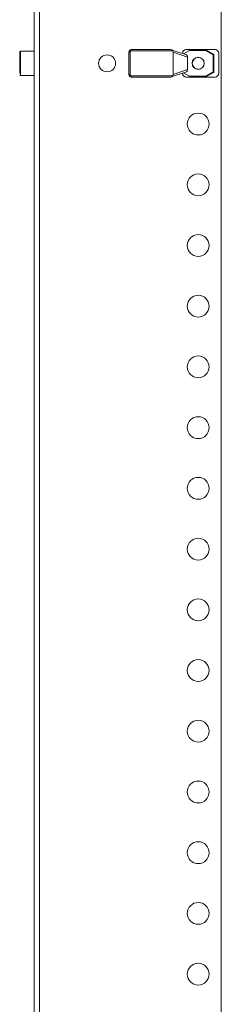
# Model space of a CAD drawing. Units: millimetres. Extents: x 32683 to 38333, y -835 to 3078.
# Drawn here: x 34098 to 34181, y 795 to 1201 of the extents above; entities that cross this region are included whole.
import ezdxf

# ---------------------------------------------------------------- set-up
doc = ezdxf.new("R2010")
doc.units = ezdxf.units.MM

msp = doc.modelspace()

# ---------------------------------------------------------------- linework, layer by layer
at = {"color": 7, "linetype": 'Continuous', "lineweight": 15}
for p, q in [((34106.095, 432.844), (34106.095, 1957.844)), ((34103.995, 432.844), (34103.995, 1932.844)), ((34180.995, 437.844), (34180.995, 1927.844)), ((34098.295, 1187.844), (34103.995, 1187.844)), ((34143.945, 1188.494), (34160.143, 1188.494)), ((34143.945, 1187.994), (34143.945, 1188.494)), ((34143.945, 1187.994), (34161.009, 1187.994)), ((34160.781, 1188.265), (34166.288, 1186.476)), ((34167.903, 1188.194), (34165.417, 1186.758)), ((34168.503, 1188.494), (34166.583, 1188.494)), ((34174.487, 1188.194), (34167.903, 1188.194)), ((34168.503, 1188.494), (34174.487, 1188.494)), ((34174.487, 1188.494), (34174.487, 1188.194)), ((34174.487, 1188.494), (34178.408, 1188.494)), ((34177.645, 1186.37), (34174.487, 1188.194)), ((34174.637, 1188.453), (34177.795, 1186.63)), ((34097.995, 1178.773), (34097.995, 1187.536)), ((34142.945, 1178.194), (34142.945, 1187.494)), ((34142.945, 1187.494), (34143.445, 1187.494)), ((34143.445, 1178.194), (34143.445, 1187.494)), ((34161.143, 1187.494), (34161.143, 1187.374)), ((34161.143, 1187.374), (34167.145, 1185.424)), ((34161.143, 1187.374), (34161.143, 1178.313)), ((34165.045, 1186.879), (34165.045, 1186.956)), ((34167.145, 1185.424), (34167.145, 1180.263)), ((34177.645, 1179.317), (34177.645, 1186.37)), ((34177.645, 1186.37), (34177.945, 1186.37)), ((34177.945, 1186.37), (34177.945, 1179.317)), ((34179.945, 1178.731), (34179.945, 1186.956)), ((34167.145, 1180.263), (34161.143, 1178.313)), ((34103.995, 1177.844), (34098.295, 1177.844)), ((34143.445, 1178.194), (34142.945, 1178.194)), ((34161.009, 1177.694), (34143.945, 1177.694)), ((34143.945, 1177.194), (34143.945, 1177.694)), ((34160.143, 1177.194), (34143.945, 1177.194)), ((34166.288, 1179.211), (34160.8, 1177.428)), ((34161.143, 1178.313), (34161.143, 1178.194)), ((34165.045, 1178.808), (34165.045, 1178.731)), ((34165.417, 1178.929), (34167.903, 1177.494)), ((34166.583, 1177.194), (34168.503, 1177.194)), ((34167.903, 1177.494), (34174.487, 1177.494)), ((34174.487, 1177.194), (34168.503, 1177.194)), ((34174.487, 1177.494), (34177.645, 1179.317)), ((34174.487, 1177.494), (34174.487, 1177.194)), ((34178.408, 1177.194), (34174.487, 1177.194)), ((34177.795, 1179.057), (34174.637, 1177.234)), ((34177.945, 1179.317), (34177.645, 1179.317))]:
    msp.add_line(p, q, dxfattribs=at)
at = {"color": 8, "linetype": 'Continuous', "lineweight": 15}
for p, q in [((34098.295, 1178.513), (34098.295, 1187.844)), ((34098.295, 1177.844), (34098.295, 1178.513))]:
    msp.add_line(p, q, dxfattribs=at)
at = {"color": 7, "linetype": 'Continuous', "lineweight": 15, "flags": 128}
for points in [[(34167.903, 1188.194), (34167.993, 1188.246), (34168.081, 1188.296), (34168.163, 1188.344), (34168.237, 1188.386), (34168.301, 1188.423), (34168.353, 1188.453)], [(34174.487, 1188.194), (34174.517, 1188.244), (34174.545, 1188.293), (34174.571, 1188.338), (34174.593, 1188.377), (34174.612, 1188.41), (34174.626, 1188.434), (34174.634, 1188.448), (34174.637, 1188.453)], [(34177.795, 1186.63), (34177.792, 1186.625), (34177.784, 1186.61), (34177.77, 1186.586), (34177.751, 1186.554), (34177.729, 1186.515), (34177.703, 1186.47), (34177.675, 1186.421), (34177.645, 1186.37)], [(34168.353, 1177.234), (34168.301, 1177.264), (34168.237, 1177.301), (34168.163, 1177.344), (34168.081, 1177.391), (34167.993, 1177.441), (34167.903, 1177.494)], [(34174.637, 1177.234), (34174.634, 1177.239), (34174.626, 1177.254), (34174.612, 1177.278), (34174.593, 1177.31), (34174.571, 1177.349), (34174.545, 1177.394), (34174.517, 1177.443), (34174.487, 1177.494)], [(34177.645, 1179.317), (34177.675, 1179.266), (34177.703, 1179.217), (34177.729, 1179.172), (34177.751, 1179.133), (34177.77, 1179.101), (34177.784, 1179.077), (34177.792, 1179.062), (34177.795, 1179.057)]]:
    msp.add_lwpolyline(points, dxfattribs=at)
at = {"color": 7, "linetype": 'Continuous', "lineweight": 15}
for centre, radius in [((34133.995, 1182.844), 3.5), ((34171.495, 1182.844), 2.5), ((34171.495, 1182.844), 2.446), ((34171.495, 1157.844), 4.5), ((34171.495, 1132.844), 4.5), ((34171.495, 1107.844), 4.5), ((34171.495, 1082.844), 4.5), ((34171.495, 1057.844), 4.5), ((34171.495, 1032.844), 4.5), ((34171.495, 1007.844), 4.5), ((34171.495, 982.844), 4.5), ((34171.495, 957.844), 4.5), ((34171.495, 932.844), 4.5), ((34171.495, 907.844), 4.5), ((34171.495, 882.844), 4.5), ((34171.495, 857.844), 4.5), ((34171.495, 832.844), 4.5), ((34171.495, 807.844), 4.5)]:
    msp.add_circle(centre, radius, dxfattribs=at)
for centre, radius, start, end in [((34098.295, 1187.544), 0.3, 90, 180), ((34143.945, 1187.494), 1, 90, 180), ((34143.945, 1187.494), 0.5, 89.99999, 180.00001), ((34160.143, 1187.493), 1, 30.00681, 89.99385), ((34160.143, 1187.494), 1, 0, 30), ((34166.583, 1186.956), 1.537, 90, 180), ((34168.503, 1188.194), 0.3, 90, 120), ((34174.487, 1188.194), 0.3, 60, 90), ((34178.408, 1186.956), 1.537, 0, 90), ((34177.645, 1186.37), 0.3, 0, 60), ((34098.295, 1178.144), 0.3, 180, 270), ((34143.945, 1178.194), 1, 180, 270), ((34143.945, 1178.194), 0.5, 179.99928, 270.00072), ((34160.143, 1178.194), 1, 270.00636, 329.99298), ((34160.143, 1178.194), 1, 330, 0), ((34166.583, 1178.731), 1.537, 180, 270), ((34168.503, 1177.494), 0.3, 240, 270), ((34174.487, 1177.494), 0.3, 270, 300), ((34177.645, 1179.317), 0.3, 300, 0), ((34178.408, 1178.731), 1.537, 270, 0)]:
    msp.add_arc(centre, radius, start, end, dxfattribs=at)
at = {"color": 7, "linetype": 'Continuous', "lineweight": 15, "extrusion": (0, 0, -1)}
for centre, major_axis, start_param, end_param in [((34165.979, 1185.525), (1.125, -0.365), 4.712389, 6.0151343), ((34165.979, 1180.162), (-1.125, -0.365), 3.4096437, 4.712389)]:
    msp.add_ellipse(centre, major_axis=major_axis, ratio=0.8454139, start_param=start_param, end_param=end_param, dxfattribs=at)

doc.saveas('drawing.dxf')
